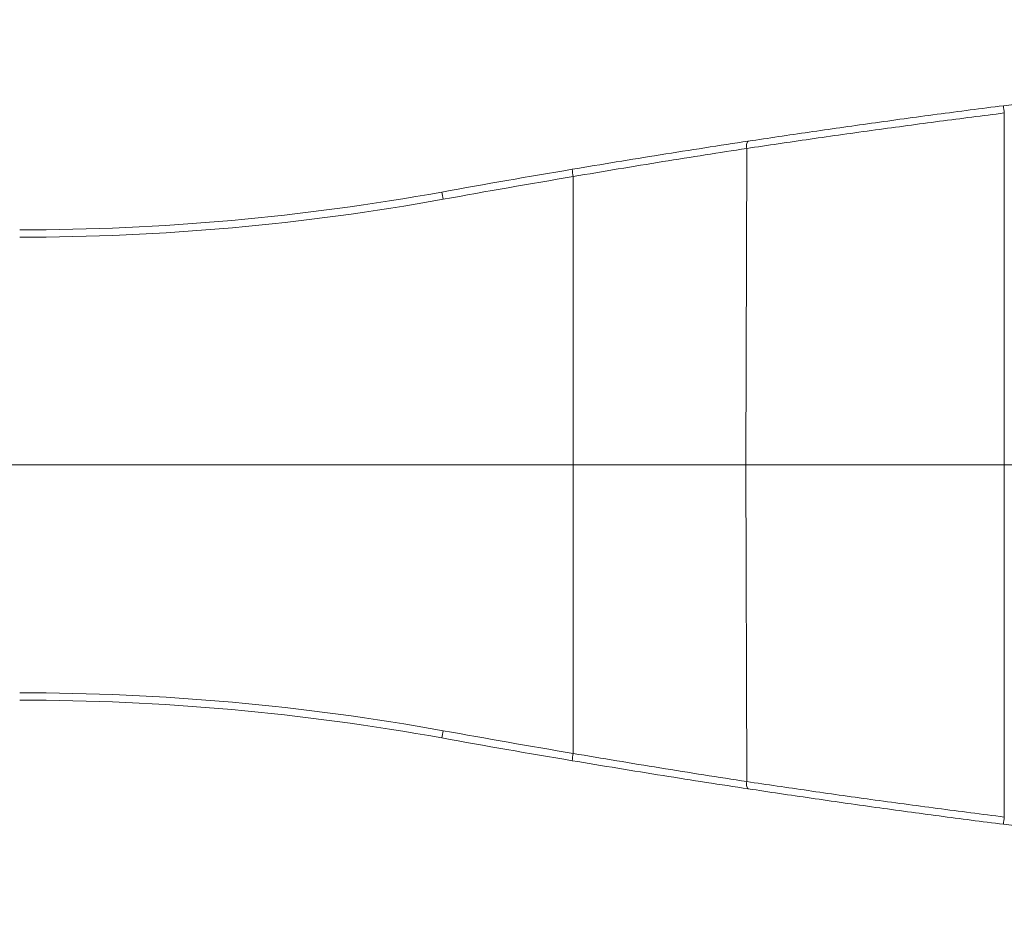
# Model space of a CAD drawing. Units: inches. Extents: x 1 to 164, y 0 to 102.
# Drawn here: x 79 to 84, y 53 to 57 of the extents above; entities that cross this region are included whole.
import ezdxf

# ---------------------------------------------------------------- set-up
doc = ezdxf.new("R2010")
doc.units = ezdxf.units.IN
doc.header["$MEASUREMENT"] = 0

msp = doc.modelspace()

# ---------------------------------------------------------------- linework, layer by layer
at = {"color": 8, "linetype": 'Continuous', "lineweight": 15}
for p, q in [((83.5161, 56.7355), (83.5161, 55.2533)), ((82.431, 56.5862), (82.4268, 55.2533)), ((81.7006, 56.4678), (81.7006, 55.2533)), ((81.7006, 55.2533), (81.7006, 54.0388)), ((82.4268, 55.2533), (82.431, 53.9204)), ((83.5161, 55.2533), (83.5161, 53.7711))]:
    msp.add_line(p, q, dxfattribs=at)
at = {"color": 7, "linetype": 'Continuous', "lineweight": 15}
for p, q in [((79.2631, 55.2533), (81.7006, 55.2533)), ((81.7006, 55.2533), (82.4268, 55.2533)), ((82.4268, 55.2533), (83.5161, 55.2533)), ((83.5161, 55.2533), (89.8065, 55.2533))]:
    msp.add_line(p, q, dxfattribs=at)
at = {"color": 8, "linetype": 'Continuous', "lineweight": 15, "flags": 128}
for points in [[(82.4377, 56.6168), (82.4357, 56.616), (82.4339, 56.614), (82.4325, 56.6111), (82.4314, 56.6073), (82.4307, 56.6027), (82.4304, 56.5976), (82.4305, 56.592), (82.431, 56.5862)], [(82.431, 53.9204), (82.4305, 53.9146), (82.4304, 53.909), (82.4307, 53.9039), (82.4314, 53.8993), (82.4325, 53.8955), (82.4339, 53.8926), (82.4357, 53.8906), (82.4377, 53.8898)]]:
    msp.add_lwpolyline(points, dxfattribs=at)
at = {"color": 7, "linetype": 'Continuous', "lineweight": 15}
for centre, radius, start, end in [((89.2415, 11.6201), 45.5082, 90, 97.2325), ((89.2415, 11.6201), 45.5082, 99.54472, 100.24494), ((79.369, 66.2433), 10, 270, 280.24494), ((79.369, 44.2633), 10, 79.75506, 90), ((89.2415, 98.8865), 45.5082, 259.75506, 260.45528), ((89.2415, 98.8865), 45.5082, 262.7675, 270)]:
    msp.add_arc(centre, radius, start, end, dxfattribs=at)
at = {"color": 8, "linetype": 'Continuous', "lineweight": 15}
for centre, radius, start, end in [((76.597, 55.8652), 6.9736, 7.16853, 7.42306), ((76.5527, 55.6098), 5.2189, 9.4618, 9.8019), ((89.2415, 11.6204), 45.4769, 99.54472, 100.24494), ((76.4918, 55.5382), 4.7353, 10.145, 10.5199), ((79.369, 66.2436), 10.0312, 270, 280.24494), ((79.369, 44.263), 10.0312, 79.75506, 90), ((76.4918, 54.9684), 4.7353, 349.4801, 349.855), ((89.2415, 98.8862), 45.4769, 259.75506, 260.45528), ((76.5527, 54.8968), 5.2189, 350.1981, 350.5382), ((76.597, 54.6413), 6.9736, 352.57694, 352.83147)]:
    msp.add_arc(centre, radius, start, end, dxfattribs=at)
for points, knots in [([(83.5161, 56.7355), (83.4251, 56.7239), (83.243, 56.7007), (82.9694, 56.6638), (82.6968, 56.6255), (82.5196, 56.5993), (82.431, 56.5862)], [0, 0, 0, 0, 0.245722, 0.491445, 0.745723, 1, 1, 1, 1]), ([(82.431, 56.5862), (82.3733, 56.5772), (82.2577, 56.5594), (82.0764, 56.5304), (81.8903, 56.4999), (81.7638, 56.4785), (81.7006, 56.4678)], [0, 0, 0, 0, 0.245723, 0.491447, 0.745724, 1, 1, 1, 1]), ([(81.7006, 54.0388), (81.7617, 54.0285), (81.8839, 54.0077), (82.068, 53.9776), (82.2517, 53.9481), (82.3712, 53.9296), (82.431, 53.9204)], [0, 0, 0, 0, 0.245737, 0.491475, 0.745737, 1, 1, 1, 1]), ([(82.431, 53.9204), (82.5166, 53.9077), (82.6878, 53.8824), (82.9569, 53.8445), (83.2335, 53.8071), (83.4219, 53.7831), (83.5161, 53.7711)], [0, 0, 0, 0, 0.24573, 0.491457, 0.74573, 1, 1, 1, 1])]:
    msp.add_open_spline(points, degree=3, knots=knots, dxfattribs=at)
at = {"color": 7, "linetype": 'Continuous', "lineweight": 15}
for points, knots in [([(82.4377, 56.6168), (82.5225, 56.6295), (82.692, 56.6548), (82.9585, 56.6927), (83.2324, 56.7302), (83.4189, 56.7542), (83.5122, 56.7662)], [0, 0, 0, 0, 0.245736, 0.491472, 0.745737, 1, 1, 1, 1]), ([(81.6954, 56.4983), (81.7575, 56.5087), (81.8817, 56.5294), (82.0688, 56.5596), (82.2554, 56.589), (82.3769, 56.6076), (82.4377, 56.6168)], [0, 0, 0, 0, 0.245742, 0.491481, 0.745743, 1, 1, 1, 1]), ([(82.4377, 53.8898), (82.379, 53.8987), (82.2616, 53.9166), (82.0773, 53.9456), (81.8882, 53.9761), (81.7597, 53.9976), (81.6954, 54.0083)], [0, 0, 0, 0, 0.245724, 0.49145, 0.745725, 1, 1, 1, 1]), ([(83.5122, 53.7404), (83.422, 53.752), (83.2417, 53.7752), (82.9708, 53.8121), (82.7009, 53.8504), (82.5254, 53.8766), (82.4377, 53.8898)], [0, 0, 0, 0, 0.245729, 0.491459, 0.74573, 1, 1, 1, 1])]:
    msp.add_open_spline(points, degree=3, knots=knots, dxfattribs=at)

doc.saveas('drawing.dxf')
